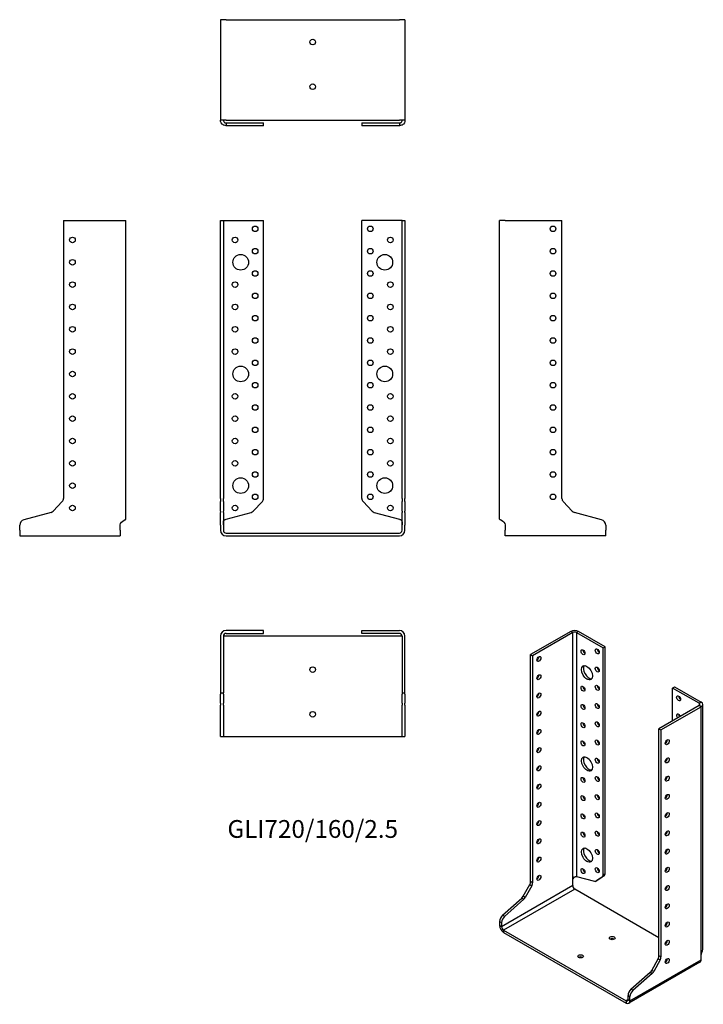
# Model space of a CAD drawing. Units: millimetres. Extents: x -262 to 350, y -422 to 460.
import ezdxf

# ---------------------------------------------------------------- set-up
doc = ezdxf.new("R2010")
doc.units = ezdxf.units.MM
doc.styles.get("Standard").update_dxf_attribs({"font": 'arial.ttf'})

# ---------------------------------------------------------------- blocks, each defined once
blk = doc.blocks.new('GLI720_160_2.5-Front')
at = {"layer": ''}
for p, q in [((-82.5, 280), (-80, 280)), ((-82.5, 31.08), (-82.5, 280)), ((-80, 280), (-80, 31.08)), ((-80, 280), (-77.5, 280)), ((-77.5, 280), (-44, 280)), ((-44, 31.08), (-44, 280)), ((77.5, 280), (44, 280)), ((44, 31.08), (44, 280)), ((80, 280), (77.5, 280)), ((80, 31.08), (80, 280)), ((80, 280), (82.5, 280)), ((82.5, 280), (82.5, 31.08)), ((-82.5, 31.08), (-82.5, 28.35)), ((-82.5, 19.62), (-82.5, 28.35)), ((-80, 28.35), (-80, 31.08)), ((-80, 28.35), (-80, 19.62)), ((-53.21, 19.62), (-45.07, 28.35)), ((45.07, 28.35), (53.21, 19.62)), ((80, 31.08), (80, 28.35)), ((80, 19.62), (80, 28.35)), ((82.5, 28.35), (82.5, 31.08)), ((82.5, 28.35), (82.5, 19.62)), ((-82.5, 19.62), (-82.5, 18.48)), ((-82.5, 11.95), (-82.5, 18.48)), ((-80, 18.48), (-80, 19.62)), ((-80, 18.48), (-80, 11.95)), ((-77.5, 12.48), (-55.1, 18.48)), ((55.1, 18.48), (77.5, 12.48)), ((80, 19.62), (80, 18.48)), ((80, 11.95), (80, 18.48)), ((82.5, 18.48), (82.5, 19.62)), ((82.5, 18.48), (82.5, 11.95)), ((-82.5, 7.12), (-82.5, 11.95)), ((-80, 11.95), (-80, 7.12)), ((80, 7.12), (80, 11.95)), ((82.5, 11.95), (82.5, 7.12)), ((-82.5, 7.12), (-82.5, 2.5)), ((-80, 7.12), (-80, 2.5)), ((-77.5, 0), (77.5, 0)), ((80, 2.5), (80, 7.12)), ((82.5, 2.5), (82.5, 7.12)), ((-77.5, -2.5), (77.5, -2.5))]:
    blk.add_line(p, q, dxfattribs=at)
for centre, radius in [((-51.5, 272.5), 2.5), ((51.5, 272.5), 2.5), ((-69.5, 262.5), 2.5), ((69.5, 262.5), 2.5), ((-64.5, 242.5), 7), ((-51.5, 252.5), 2.5), ((51.5, 252.5), 2.5), ((64.5, 242.5), 7), ((-51.5, 232.5), 2.5), ((51.5, 232.5), 2.5), ((-69.5, 222.5), 2.5), ((69.5, 222.5), 2.5), ((-51.5, 212.5), 2.5), ((51.5, 212.5), 2.5), ((-69.5, 202.5), 2.5), ((69.5, 202.5), 2.5), ((-51.5, 192.5), 2.5), ((51.5, 192.5), 2.5), ((-69.5, 182.5), 2.5), ((69.5, 182.5), 2.5), ((-51.5, 172.5), 2.5), ((51.5, 172.5), 2.5), ((-69.5, 162.5), 2.5), ((69.5, 162.5), 2.5), ((-51.5, 152.5), 2.5), ((51.5, 152.5), 2.5), ((-64.5, 142.5), 7), ((64.5, 142.5), 7), ((-51.5, 132.5), 2.5), ((51.5, 132.5), 2.5), ((-69.5, 122.5), 2.5), ((69.5, 122.5), 2.5), ((-51.5, 112.5), 2.5), ((51.5, 112.5), 2.5), ((-69.5, 102.5), 2.5), ((69.5, 102.5), 2.5), ((-51.5, 92.5), 2.5), ((51.5, 92.5), 2.5), ((-69.5, 82.5), 2.5), ((69.5, 82.5), 2.5), ((-51.5, 72.5), 2.5), ((51.5, 72.5), 2.5), ((-69.5, 62.5), 2.5), ((69.5, 62.5), 2.5), ((-51.5, 52.5), 2.5), ((51.5, 52.5), 2.5), ((-64.5, 42.5), 7), ((64.5, 42.5), 7), ((-51.5, 32.5), 2.5), ((51.5, 32.5), 2.5), ((-69.5, 22.5), 2.5), ((69.5, 22.5), 2.5)]:
    blk.add_circle(centre, radius, dxfattribs=at)
for centre, radius, start, end in [((-48, 31.08), 4, 317, 0), ((48, 31.08), 4, 180, 223), ((-56.14, 22.35), 4, 285, 317), ((56.14, 22.35), 4, 223, 255), ((-77.5, 2.5), 5, 180, 270), ((-77.5, 2.5), 2.5, 180, 270), ((77.5, 2.5), 2.5, 270, 0), ((77.5, 2.5), 5, 270, 0)]:
    blk.add_arc(centre, radius, start, end, dxfattribs=at)
for points, knots in [([(-80, 7.31), (-80, 9.03), (-80.11, 10.72), (-79.3, 11.6), (-79.15, 11.76), (-78.97, 11.9), (-78.77, 12.01), (-78.68, 12.06), (-78.59, 12.1), (-78.49, 12.14)], [0, 0, 0, 0, 0.789465, 0.789465, 0.789465, 0.935936, 0.935936, 0.935936, 1, 1, 1, 1]), ([(78.49, 12.14), (78.59, 12.1), (78.68, 12.06), (78.77, 12.01), (78.97, 11.9), (79.15, 11.76), (79.3, 11.6), (80.11, 10.72), (80, 9.03), (80, 7.31)], [-1, -1, -1, -1, -0.935936, -0.935936, -0.935936, -0.789465, -0.789465, -0.789465, 0, 0, 0, 0])]:
    blk.add_open_spline(points, degree=3, knots=knots, dxfattribs=at)
for points in [[(-78.49, 12.14), (-78.18, 12.25), (-77.84, 12.37), (-77.5, 12.48)], [(77.5, 12.48), (77.84, 12.37), (78.18, 12.25), (78.49, 12.14)]]:
    blk.add_open_spline(points, degree=3, dxfattribs=at)
blk = doc.blocks.new('GLI720_160_2.5-Left')
at = {"layer": ''}
for p, q in [((0, 12.48), (0, 280)), ((5, 280), (0, 280)), ((5, 280), (55.8, 280)), ((55.8, 31.08), (55.8, 280)), ((65.01, 19.62), (56.87, 28.35)), ((91.29, 11.95), (66.9, 18.48)), ((5, 7.31), (5, 2.5)), ((5, -2.5), (5, 2.5)), ((95, 7.12), (95, 2.5)), ((95, -2.5), (95, 2.5)), ((95, -2.5), (5, -2.5))]:
    blk.add_line(p, q, dxfattribs=at)
for centre in [(47.8, 272.5), (47.8, 252.5), (47.8, 232.5), (47.8, 212.5), (47.8, 192.5), (47.8, 172.5), (47.8, 152.5), (47.8, 132.5), (47.8, 112.5), (47.8, 92.5), (47.8, 72.5), (47.8, 52.5), (47.8, 32.5)]:
    blk.add_circle(centre, 2.5, dxfattribs=at)
for centre, radius, start, end in [((59.8, 31.08), 4, 180, 223), ((67.94, 22.35), 4, 223, 255), ((90, 7.12), 5, 0, 75)]:
    blk.add_arc(centre, radius, start, end, dxfattribs=at)
blk.add_open_spline([(0, 12.48), (0, 12.37), (0.14, 12.25), (0.41, 12.14)], degree=3, dxfattribs=at)
blk.add_open_spline([(0.41, 12.14), (0.49, 12.1), (0.59, 12.06), (0.69, 12.01), (0.93, 11.9), (1.22, 11.76), (1.53, 11.6), (3.2, 10.72), (5, 9.03), (5, 7.31)], degree=3, knots=[-1, -1, -1, -1, -0.935936, -0.935936, -0.935936, -0.789465, -0.789465, -0.789465, 0, 0, 0, 0], dxfattribs=at)
blk = doc.blocks.new('GLI720_160_2.5-Right')
at = {"layer": ''}
for p, q in [((-55.8, 280), (-55.8, 31.08)), ((-55.8, 280), (-5, 280)), ((-5, 280), (0, 280)), ((0, 12.48), (0, 280)), ((-56.87, 28.35), (-65.01, 19.62)), ((-66.9, 18.48), (-91.29, 11.95)), ((-95, 2.5), (-95, 7.12)), ((-95, 2.5), (-95, -2.5)), ((-5, 2.5), (-5, 7.31)), ((-5, 2.5), (-5, -2.5)), ((-95, -2.5), (-5, -2.5))]:
    blk.add_line(p, q, dxfattribs=at)
for centre in [(-47.8, 262.5), (-47.8, 242.5), (-47.8, 222.5), (-47.8, 202.5), (-47.8, 182.5), (-47.8, 162.5), (-47.8, 142.5), (-47.8, 122.5), (-47.8, 102.5), (-47.8, 82.5), (-47.8, 62.5), (-47.8, 42.5), (-47.8, 22.5)]:
    blk.add_circle(centre, 2.5, dxfattribs=at)
for centre, radius, start, end in [((-59.8, 31.08), 4, 317, 0), ((-67.94, 22.35), 4, 285, 317), ((-90, 7.12), 5, 105, 180)]:
    blk.add_arc(centre, radius, start, end, dxfattribs=at)
blk.add_open_spline([(-5, 7.31), (-5, 9.03), (-3.2, 10.72), (-1.53, 11.6), (-1.22, 11.76), (-0.93, 11.9), (-0.69, 12.01), (-0.59, 12.06), (-0.49, 12.1), (-0.41, 12.14)], degree=3, knots=[0, 0, 0, 0, 0.789465, 0.789465, 0.789465, 0.935936, 0.935936, 0.935936, 1, 1, 1, 1], dxfattribs=at)
blk.add_open_spline([(-0.41, 12.14), (-0.14, 12.25), (0, 12.37), (0, 12.48)], degree=3, dxfattribs=at)
blk = doc.blocks.new('GLI720_160_2.5-Top')
at = {"layer": ''}
for p, q in [((-44, 0), (-77.5, 0)), ((-44, -2.5), (-44, 0)), ((44, 0), (77.5, 0)), ((44, -2.5), (44, 0)), ((-82.5, -5), (-82.5, -55.8)), ((-80, -5), (-80, -55.8)), ((-77.5, -5), (-80, -5)), ((-77.5, -2.5), (-44, -2.5)), ((77.5, -5), (-77.5, -5)), ((77.5, -2.5), (44, -2.5)), ((80, -5), (77.5, -5)), ((80, -5), (80, -55.8)), ((82.5, -55.8), (82.5, -5)), ((-82.5, -55.8), (-80, -55.8)), ((-82.5, -55.8), (-82.5, -56.87)), ((-82.5, -65.01), (-82.5, -56.87)), ((-80, -56.87), (-80, -55.8)), ((-80, -56.87), (-80, -65.01)), ((80, -55.8), (82.5, -55.8)), ((80, -55.8), (80, -56.87)), ((80, -65.01), (80, -56.87)), ((82.5, -56.87), (82.5, -55.8)), ((82.5, -56.87), (82.5, -65.01)), ((-82.5, -65.01), (-82.5, -66.9)), ((-82.5, -91.29), (-82.5, -66.9)), ((-80, -66.9), (-80, -65.01)), ((-80, -66.9), (-80, -91.29)), ((80, -65.01), (80, -66.9)), ((80, -91.29), (80, -66.9)), ((82.5, -66.9), (82.5, -65.01)), ((82.5, -66.9), (82.5, -91.29)), ((-82.5, -95), (-82.5, -91.29)), ((-82.5, -95), (-80, -95)), ((-80, -91.29), (-80, -95)), ((-80, -95), (-77.5, -95)), ((-77.5, -95), (77.5, -95)), ((77.5, -95), (80, -95)), ((80, -95), (80, -91.29)), ((80, -95), (82.5, -95)), ((82.5, -91.29), (82.5, -95))]:
    blk.add_line(p, q, dxfattribs=at)
for centre in [(0, -35), (0, -75)]:
    blk.add_circle(centre, 2.5, dxfattribs=at)
for centre, radius, start, end in [((77.5, -5), 5, 0, 90), ((-77.5, -5), 5, 90, 180), ((-77.5, -5), 2.5, 90, 180), ((77.5, -5), 2.5, 0, 90)]:
    blk.add_arc(centre, radius, start, end, dxfattribs=at)
blk = doc.blocks.new('GLI720_160_2.5-Bottom')
at = {"layer": ''}
for p, q in [((-82.5, 95), (-82.5, 5)), ((-77.5, 95), (-82.5, 95)), ((-77.5, 95), (77.5, 95)), ((82.5, 95), (77.5, 95)), ((82.5, 95), (82.5, 5)), ((-77.5, 5), (-82.5, 5)), ((-77.5, 5), (77.5, 5)), ((-77.5, 2.5), (-55.1, 2.5)), ((-77.5, 2.5), (-77.5, 1.82)), ((-77.5, 1.82), (-77.5, 0)), ((-55.1, 0), (-77.5, 0)), ((-55.1, 2.5), (-53.21, 2.5)), ((-53.21, 0), (-55.1, 0)), ((-53.21, 2.5), (-45.07, 2.5)), ((-45.07, 0), (-53.21, 0)), ((-45.07, 2.5), (-44, 2.5)), ((-44, 0), (-45.07, 0)), ((-44, 0), (-44, 2.5)), ((44, 2.5), (45.07, 2.5)), ((44, 2.5), (44, 0)), ((45.07, 0), (44, 0)), ((45.07, 2.5), (53.21, 2.5)), ((53.21, 0), (45.07, 0)), ((53.21, 2.5), (55.1, 2.5)), ((55.1, 0), (53.21, 0)), ((55.1, 2.5), (77.5, 2.5)), ((77.5, 0), (55.1, 0)), ((82.5, 5), (77.5, 5)), ((77.5, 2.5), (77.5, 1.82)), ((77.5, 1.82), (77.5, 0))]:
    blk.add_line(p, q, dxfattribs=at)
for centre in [(0, 75), (0, 35)]:
    blk.add_circle(centre, 2.5, dxfattribs=at)
for points, knots in [([(-79.48, 0.41), (-79.67, 0.49), (-79.86, 0.59), (-80.04, 0.69), (-80.44, 0.93), (-80.8, 1.22), (-81.1, 1.53), (-82.71, 3.2), (-82.5, 5), (-82.5, 5)], [-1, -1, -1, -1, -0.935936, -0.935936, -0.935936, -0.789465, -0.789465, -0.789465, 0, 0, 0, 0]), ([(-80, 5), (-80, 5), (-80.11, 4.1), (-79.3, 3.27), (-79.15, 3.11), (-78.97, 2.97), (-78.77, 2.85), (-78.68, 2.79), (-78.59, 2.75), (-78.49, 2.7)], [0, 0, 0, 0, 0.789465, 0.789465, 0.789465, 0.935936, 0.935936, 0.935936, 1, 1, 1, 1]), ([(78.49, 2.7), (78.59, 2.75), (78.68, 2.79), (78.77, 2.85), (78.97, 2.97), (79.15, 3.11), (79.3, 3.27), (80.11, 4.1), (80, 5), (80, 5)], [-1, -1, -1, -1, -0.935936, -0.935936, -0.935936, -0.789465, -0.789465, -0.789465, 0, 0, 0, 0]), ([(82.5, 5), (82.5, 5), (82.71, 3.2), (81.1, 1.53), (80.8, 1.22), (80.44, 0.93), (80.04, 0.69), (79.86, 0.59), (79.67, 0.49), (79.48, 0.41)], [0, 0, 0, 0, 0.789465, 0.789465, 0.789465, 0.935936, 0.935936, 0.935936, 1, 1, 1, 1])]:
    blk.add_open_spline(points, degree=3, knots=knots, dxfattribs=at)
for points in [[(-77.5, 0), (-78.18, 0), (-78.85, 0.14), (-79.48, 0.41)], [(-78.49, 2.7), (-78.18, 2.57), (-77.84, 2.5), (-77.5, 2.5)], [(77.5, 2.5), (77.84, 2.5), (78.18, 2.57), (78.49, 2.7)], [(79.48, 0.41), (78.85, 0.14), (78.18, 0), (77.5, 0)]]:
    blk.add_open_spline(points, degree=3, dxfattribs=at)
blk = doc.blocks.new('GLI720_160_2.5-ISO')
at = {"layer": ''}
for p, q in [((-28.28, 166.36), (-64.21, 145.62)), ((-26.52, 165.34), (-62.44, 144.6)), ((-26.52, 165.34), (-28.28, 166.36)), ((-26.52, -57.31), (-26.52, 165.34)), ((-21.21, 166.36), (-22.98, 165.34)), ((-22.98, 165.34), (-22.98, -53.09)), ((-22.98, 165.34), (0.71, 151.66)), ((2.47, 152.68), (-21.21, 166.36)), ((0.71, 151.66), (2.47, 152.68)), ((0.71, -51.58), (0.71, 151.66)), ((2.47, -50.56), (2.47, 152.68)), ((-64.21, 145.62), (-62.44, 144.6)), ((-64.21, -57.62), (-64.21, 145.62)), ((-62.44, 144.6), (-62.44, -58.64)), ((62.93, 115.74), (64.7, 116.76)), ((86.62, 102.06), (62.93, 115.74)), ((62.93, 86.34), (62.93, 115.74)), ((64.7, 116.76), (88.39, 103.08)), ((86.62, 100.02), (50.7, 79.28)), ((52.47, 78.26), (88.39, 99)), ((88.39, 103.08), (86.62, 102.06)), ((86.62, 102.06), (86.62, 100.02)), ((88.39, 99), (86.62, 100.02)), ((88.39, -123.65), (88.39, 99)), ((89.85, -118.08), (89.85, 101.04)), ((50.7, -123.96), (50.7, 79.28)), ((50.7, 79.28), (52.47, 78.26)), ((52.47, 78.26), (52.47, -124.98)), ((1.71, -52.35), (-4.04, -56.15)), ((-0.05, -53.37), (1.71, -52.35)), ((2.47, -50.56), (0.71, -51.58)), ((-26.52, -61.24), (-90.16, -97.98)), ((-70.72, -70.74), (-64.97, -60.29)), ((-63.2, -61.31), (-68.95, -71.76)), ((-64.97, -60.29), (-63.2, -61.31)), ((-62.44, -58.64), (-64.21, -57.62)), ((-26.52, -61.24), (-26.52, -57.31)), ((-22.98, -53.09), (-7.15, -57.33)), ((-4.11, -56.2), (-5.88, -57.22)), ((-5.81, -57.17), (-0.05, -53.37)), ((-4.04, -56.15), (-5.81, -57.17)), ((-24.75, -64.3), (-88.39, -101.04)), ((50.7, -107.86), (-24.75, -64.3)), ((-89.3, -87.73), (-72.06, -72.44)), ((-70.29, -73.46), (-87.54, -88.75)), ((-72.06, -72.44), (-70.29, -73.46)), ((-68.95, -71.76), (-70.72, -70.74)), ((-87.54, -88.75), (-89.3, -87.73)), ((-91.92, -93.19), (-90.16, -94.21)), ((-91.92, -93.19), (-91.92, -96.96)), ((-90.16, -97.98), (-91.92, -96.96)), ((-90.16, -94.21), (-90.16, -97.98)), ((-88.39, -101.04), (21.21, -164.32)), ((-88.39, -101.04), (-88.39, -103.08)), ((-88.39, -103.08), (21.21, -166.36)), ((57.71, -111.91), (56.98, -111.49)), ((87.35, -129.87), (23.71, -166.61)), ((24.75, -164.32), (88.39, -127.58)), ((44.18, -137.08), (49.94, -126.63)), ((51.71, -127.65), (45.95, -138.1)), ((49.94, -126.63), (51.71, -127.65)), ((52.47, -124.98), (50.7, -123.96)), ((88.39, -127.58), (88.39, -123.65)), ((25.6, -154.07), (42.85, -138.78)), ((44.62, -139.8), (27.37, -155.09)), ((42.85, -138.78), (44.62, -139.8)), ((45.95, -138.1), (44.18, -137.08)), ((27.37, -155.09), (25.6, -154.07)), ((22.98, -163.3), (21.21, -164.32)), ((21.21, -164.32), (21.21, -166.36)), ((22.98, -159.53), (24.75, -160.55)), ((22.98, -163.3), (22.98, -159.53)), ((22.98, -163.3), (24.75, -164.32)), ((24.75, -164.32), (24.75, -160.55))]:
    blk.add_line(p, q, dxfattribs=at)
for centre, major_axis, start_param, end_param in [((-24.75, 164.32), (-5, 0), 3.926991, 5.497787), ((-24.75, 164.32), (2.5, 0), 0.785398, 2.356194), ((-2.83, 149.62), (1.25, -2.17), 3.926991, 5.497787), ((-58.55, 142.76), (1.25, 2.17), 3.926991, 5.497787), ((-15.56, 148.81), (1.25, -2.17), 3.926991, 5.497787), ((-12.02, 130.44), (-3.5, 6.06), 0.255303, 2.88629), ((-2.83, 133.29), (1.25, -2.17), 3.926991, 5.497787), ((-58.55, 126.43), (1.25, 2.17), 3.926991, 5.497787), ((-15.56, 116.15), (1.25, -2.17), 3.926991, 5.497787), ((-2.83, 116.96), (1.25, -2.17), 3.926991, 5.497787), ((-58.55, 110.1), (1.25, 2.17), 3.926991, 5.497787), ((70, 107.57), (1.25, -2.17), 3.926991, 5.497787), ((-15.56, 99.82), (1.25, -2.17), 3.926991, 5.497787), ((-2.83, 100.63), (1.25, -2.17), 3.926991, 5.497787), ((84.85, 101.04), (2.5, 0), 5.497787, 7.068583), ((84.85, 101.04), (5, 0), 5.497787, 7.068583), ((-58.55, 93.77), (1.25, 2.17), 3.926991, 5.497787), ((68.24, 90.22), (-1.25, 2.17), 4.425632, 8.140738), ((70, 91.24), (1.25, -2.17), 3.926991, 4.999146), ((-15.56, 83.49), (1.25, -2.17), 3.926991, 5.497787), ((-2.83, 84.3), (1.25, -2.17), 3.926991, 5.497787), ((-58.55, 77.44), (1.25, 2.17), 3.926991, 5.497787), ((-58.55, 61.11), (1.25, 2.17), 3.926991, 5.497787), ((-15.56, 67.16), (1.25, -2.17), 3.926991, 5.497787), ((-2.83, 67.97), (1.25, -2.17), 3.926991, 5.497787), ((56.36, 68.26), (1.25, 2.17), 3.926991, 5.497787), ((-12.02, 48.79), (-3.5, 6.06), 0.255303, 2.88629), ((56.36, 51.93), (1.25, 2.17), 3.926991, 5.497787), ((-58.55, 44.78), (1.25, 2.17), 3.926991, 5.497787), ((-2.83, 51.64), (1.25, -2.17), 3.926991, 5.497787), ((-15.56, 34.5), (1.25, -2.17), 3.926991, 5.497787), ((-2.83, 35.31), (1.25, -2.17), 3.926991, 5.497787), ((56.36, 35.6), (1.25, 2.17), 3.926991, 5.497787), ((-58.55, 28.45), (1.25, 2.17), 3.926991, 5.497787), ((-15.56, 18.17), (1.25, -2.17), 3.926991, 5.497787), ((-2.83, 18.98), (1.25, -2.17), 3.926991, 5.497787), ((56.36, 19.27), (1.25, 2.17), 3.926991, 5.497787), ((-58.55, 12.12), (1.25, 2.17), 3.926991, 5.497787), ((-15.56, 1.84), (1.25, -2.17), 3.926991, 5.497787), ((-2.83, 2.65), (1.25, -2.17), 3.926991, 5.497787), ((56.36, 2.94), (1.25, 2.17), 3.926991, 5.497787), ((-58.55, -4.21), (1.25, 2.17), 3.926991, 5.497787), ((-15.56, -14.49), (1.25, -2.17), 3.926991, 5.497787), ((-2.83, -13.68), (1.25, -2.17), 3.926991, 5.497787), ((56.36, -13.39), (1.25, 2.17), 3.926991, 5.497787), ((-58.55, -20.53), (1.25, 2.17), 3.926991, 5.497787), ((-12.02, -32.86), (-3.5, 6.06), 0.255303, 2.88629), ((-2.83, -30.01), (1.25, -2.17), 3.926991, 5.497787), ((56.36, -29.72), (1.25, 2.17), 3.926991, 5.497787), ((-58.55, -36.86), (1.25, 2.17), 3.926991, 5.497787), ((-58.55, -53.19), (1.25, 2.17), 3.926991, 5.497787), ((-15.56, -47.15), (1.25, -2.17), 3.926991, 5.497787), ((-2.83, -46.34), (1.25, -2.17), 3.926991, 5.497787), ((-2.12, -49.95), (2, -3.46), 0.034907, 0.785398), ((-0.35, -48.93), (2, -3.46), 0.034907, 0.785398), ((56.36, -46.05), (1.25, 2.17), 3.926991, 5.497787), ((-67.03, -59.26), (-2, -3.46), 1.605703, 2.356194), ((-65.27, -60.28), (2, 3.46), 4.747296, 5.497787), ((-24.75, -62.26), (-1.25, 2.17), 0.785398, 2.356194), ((-7.88, -53.75), (2, -3.46), 5.759587, 6.318092), ((-6.11, -52.73), (2, -3.46), 0, 0.034907), ((56.36, -62.38), (1.25, 2.17), 3.926991, 5.497787), ((-72.79, -69.71), (-2, -3.46), 1.047198, 1.605703), ((-71.02, -70.73), (2, 3.46), 4.18879, 4.747296), ((56.36, -78.71), (1.25, 2.17), 3.926991, 5.497787), ((-88.39, -91.15), (-2.5, -4.33), 4.18879, 5.497787), ((-88.39, -99), (2.5, -4.33), 3.926991, 5.497787), ((-86.62, -92.17), (2.5, 4.33), 1.047198, 2.356194), ((56.36, -95.04), (1.25, 2.17), 3.926991, 5.497787), ((-88.39, -99), (1.25, -2.17), 3.926991, 5.497787), ((8.84, -110.23), (-2.5, 0), 3.926991, 5.497787), ((56.36, -111.37), (1.25, 2.17), 3.926991, 5.497787), ((-19.45, -126.56), (-2.5, 0), 3.926991, 5.497787), ((47.87, -125.6), (-2, -3.46), 1.605703, 2.356194), ((49.64, -126.62), (2, 3.46), 4.747296, 5.497787), ((56.36, -127.7), (1.25, 2.17), 3.926991, 5.497787), ((84.85, -125.54), (2.5, -4.33), 0, 0.785398), ((42.12, -136.05), (-2, -3.46), 1.047198, 1.605703), ((43.88, -137.07), (2, 3.46), 4.18879, 4.747296), ((26.52, -157.49), (-2.5, -4.33), 4.18879, 5.497787), ((28.28, -158.51), (2.5, 4.33), 1.047198, 2.356194), ((21.21, -162.28), (1.25, -2.17), 5.497787, 7.068583), ((21.21, -162.28), (2.5, -4.33), 5.497787, 7.068583)]:
    blk.add_ellipse(centre, major_axis=major_axis, ratio=0.57735, start_param=start_param, end_param=end_param, dxfattribs=at)
for centre, major_axis in [((-17.32, 147.79), (1.25, -2.17)), ((-4.6, 148.6), (1.25, -2.17)), ((-56.78, 141.74), (1.25, 2.17)), ((-13.79, 129.41), (3.5, -6.06)), ((-4.6, 132.27), (1.25, -2.17)), ((-56.78, 125.41), (1.25, 2.17)), ((-17.32, 115.13), (1.25, -2.17)), ((-4.6, 115.94), (1.25, -2.17)), ((-56.78, 109.08), (1.25, 2.17)), ((68.24, 106.55), (-1.25, 2.17)), ((-17.32, 98.8), (1.25, -2.17)), ((-4.6, 99.61), (1.25, -2.17)), ((-56.78, 92.75), (1.25, 2.17)), ((-17.32, 82.47), (1.25, -2.17)), ((-4.6, 83.28), (1.25, -2.17)), ((-56.78, 76.42), (1.25, 2.17)), ((-56.78, 60.09), (1.25, 2.17)), ((-17.32, 66.14), (1.25, -2.17)), ((-4.6, 66.95), (1.25, -2.17)), ((58.12, 67.24), (-1.25, -2.17)), ((-13.79, 47.76), (3.5, -6.06)), ((-4.6, 50.62), (1.25, -2.17)), ((58.12, 50.91), (-1.25, -2.17)), ((-56.78, 43.76), (1.25, 2.17)), ((-17.32, 33.48), (1.25, -2.17)), ((-4.6, 34.29), (1.25, -2.17)), ((58.12, 34.58), (-1.25, -2.17)), ((-56.78, 27.43), (1.25, 2.17)), ((-17.32, 17.15), (1.25, -2.17)), ((-4.6, 17.96), (1.25, -2.17)), ((58.12, 18.25), (-1.25, -2.17)), ((-56.78, 11.1), (1.25, 2.17)), ((-17.32, 0.82), (1.25, -2.17)), ((-4.6, 1.63), (1.25, -2.17)), ((58.12, 1.92), (-1.25, -2.17)), ((-56.78, -5.23), (1.25, 2.17)), ((-17.32, -15.51), (1.25, -2.17)), ((-4.6, -14.7), (1.25, -2.17)), ((58.12, -14.41), (-1.25, -2.17)), ((-56.78, -21.56), (1.25, 2.17)), ((-13.79, -33.88), (3.5, -6.06)), ((-4.6, -31.03), (1.25, -2.17)), ((58.12, -30.74), (-1.25, -2.17)), ((-56.78, -37.89), (1.25, 2.17)), ((-56.78, -54.22), (1.25, 2.17)), ((-17.32, -48.17), (1.25, -2.17)), ((-4.6, -47.36), (1.25, -2.17)), ((58.12, -47.07), (-1.25, -2.17)), ((58.12, -63.4), (-1.25, -2.17)), ((58.12, -79.73), (-1.25, -2.17)), ((58.12, -96.06), (-1.25, -2.17)), ((8.84, -108.19), (-2.5, 0)), ((58.12, -112.39), (-1.25, -2.17)), ((-19.45, -124.52), (-2.5, 0)), ((58.12, -128.72), (-1.25, -2.17))]:
    blk.add_ellipse(centre, major_axis=major_axis, ratio=0.57735, dxfattribs=at)
for points, knots in [([(-26.52, -57.31), (-26.52, -55.91), (-25.96, -54.12), (-24.8, -53.38), (-24.58, -53.25), (-24.35, -53.15), (-24.12, -53.1), (-24.02, -53.07), (-23.92, -53.06), (-23.82, -53.05)], [0, 0, 0, 0, 0.789465, 0.789465, 0.789465, 0.935936, 0.935936, 0.935936, 1, 1, 1, 1]), ([(88.39, -123.65), (88.39, -122.25), (89.81, -120.22), (89.85, -118.16), (89.85, -118.13), (89.85, -118.1), (89.85, -118.08)], [0, 0, 0, 0, 0.7894654, 0.7894654, 0.7894654, 0.8, 0.8, 0.8, 0.8])]:
    blk.add_open_spline(points, degree=3, knots=knots, dxfattribs=at)
blk.add_open_spline([(-23.82, -53.05), (-23.51, -53.03), (-23.22, -53.04), (-22.98, -53.09)], degree=3, dxfattribs=at)

msp = doc.modelspace()

# ---------------------------------------------------------------- block references
for name, p in [('GLI720_160_2.5-Bottom', (0, 364.75)), ('GLI720_160_2.5-Right', (-167.25, 0)), ('GLI720_160_2.5-Front', (0, 0)), ('GLI720_160_2.5-Left', (167.25, 0)), ('GLI720_160_2.5-Top', (0, -87.25)), ('GLI720_160_2.5-ISO', (259.17, -254.46))]:
    msp.add_blockref(name, p)

# ---------------------------------------------------------------- texts
at = {"insert": (0, -267), "char_height": 15.9286, "attachment_point": 5}
msp.add_mtext('GLI720/160/2.5', dxfattribs=at)

doc.saveas('drawing.dxf')
